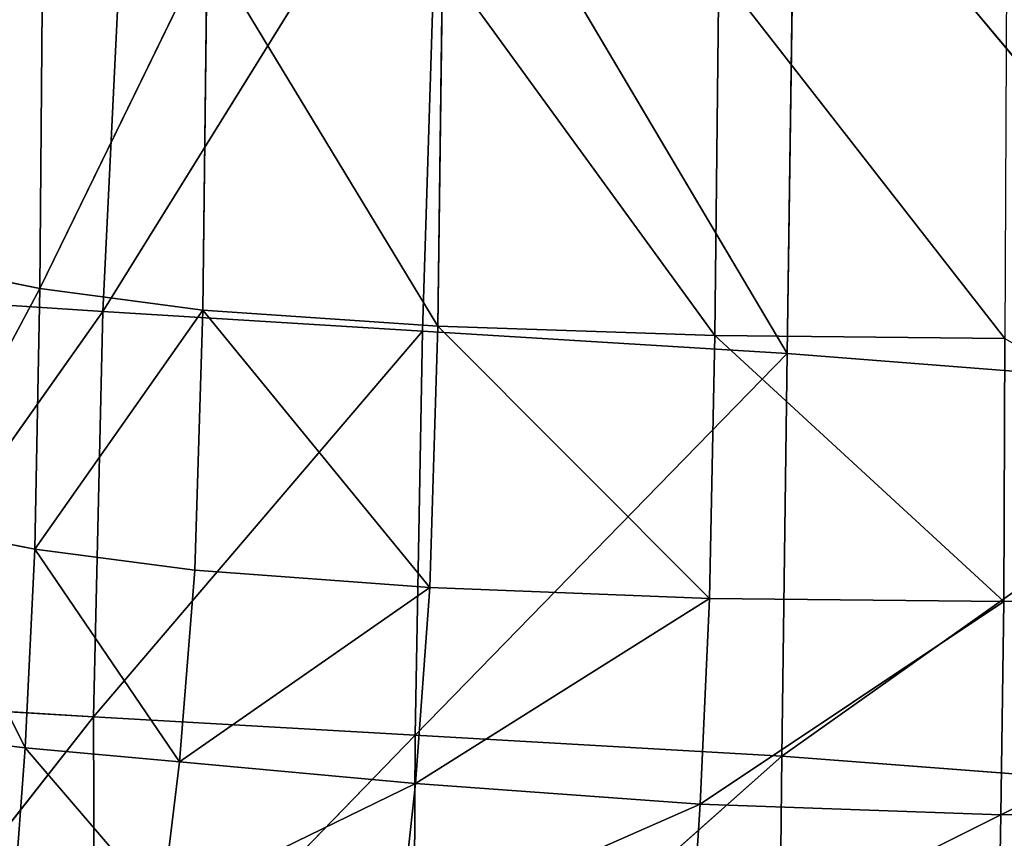
# Model space of a CAD drawing. Extents: x -0.56 to 0.78, y -0.71 to 0.71.
# Drawn here: x -0.48 to -0.41, y -0.59 to -0.53 of the extents above; entities that cross this region are included whole.
import ezdxf

# ---------------------------------------------------------------- set-up
doc = ezdxf.new("R2010")
doc.units = 0
doc.header["$LTSCALE"] = 0.0254
doc.layers.get('0').update_dxf_attribs({"color": 13, "linetype": 'CONTINUOUS'})

# ---------------------------------------------------------------- blocks, each defined once
blk = doc.blocks.new('CS145')
at = {"color": 0}
for p, q in [((-0.47353, -0.546921, 1.260011), (-0.471499, -0.504991, 1.263439)), ((-0.47353, -0.546921, 1.260011), (-0.471499, -0.504991, 1.263439)), ((-0.448657, -0.506814, 1.265501), (-0.47353, -0.546921, 1.260011)), ((-0.448657, -0.506814, 1.265501), (-0.47353, -0.546921, 1.260011)), ((-0.448657, -0.506814, 1.265501), (-0.44996, -0.548369, 1.262263)), ((-0.448657, -0.506814, 1.265501), (-0.44996, -0.548369, 1.262263)), ((-0.448657, -0.506814, 1.265501), (-0.423056, -0.550011, 1.264314)), ((-0.448657, -0.506814, 1.265501), (-0.423056, -0.550011, 1.264314)), ((-0.423056, -0.550011, 1.264314), (-0.422467, -0.50882, 1.267319)), ((-0.423056, -0.550011, 1.264314), (-0.422467, -0.50882, 1.267319)), ((-0.422467, -0.50882, 1.267319), (-0.385654, -0.552956, 1.264577)), ((-0.422467, -0.50882, 1.267319), (-0.385654, -0.552956, 1.264577)), ((-0.47796, -0.518512, 1.084453), (-0.478174, -0.545224, 1.083493)), ((-0.47796, -0.518512, 1.084453), (-0.478174, -0.545224, 1.083493)), ((-0.478174, -0.545224, 1.083493), (-0.465829, -0.519916, 1.08335)), ((-0.478174, -0.545224, 1.083493), (-0.465829, -0.519916, 1.08335)), ((-0.46616, -0.546837, 1.082582), (-0.465829, -0.519916, 1.08335)), ((-0.46616, -0.546837, 1.082582), (-0.465829, -0.519916, 1.08335)), ((-0.448834, -0.547994, 1.082025), (-0.465829, -0.519916, 1.08335)), ((-0.448834, -0.547994, 1.082025), (-0.465829, -0.519916, 1.08335)), ((-0.448473, -0.521035, 1.082703), (-0.448834, -0.547994, 1.082025)), ((-0.448473, -0.521035, 1.082703), (-0.448834, -0.547994, 1.082025)), ((-0.428382, -0.548686, 1.081667), (-0.448473, -0.521035, 1.082703)), ((-0.428382, -0.548686, 1.081667), (-0.448473, -0.521035, 1.082703)), ((-0.428091, -0.521838, 1.082315), (-0.428382, -0.548686, 1.081667)), ((-0.428091, -0.521838, 1.082315), (-0.428382, -0.548686, 1.081667)), ((-0.406992, -0.548905, 1.081354), (-0.428091, -0.521838, 1.082315)), ((-0.406992, -0.548905, 1.081354), (-0.428091, -0.521838, 1.082315)), ((-0.478174, -0.545224, 1.083493), (-0.487408, -0.543382, 1.08503)), ((-0.478174, -0.545224, 1.083493), (-0.487408, -0.543382, 1.08503)), ((-0.487495, -0.562699, 1.084534), (-0.478174, -0.545224, 1.083493)), ((-0.487495, -0.562699, 1.084534), (-0.478174, -0.545224, 1.083493)), ((-0.478546, -0.564467, 1.083239), (-0.478174, -0.545224, 1.083493)), ((-0.478546, -0.564467, 1.083239), (-0.478174, -0.545224, 1.083493)), ((-0.46616, -0.546837, 1.082582), (-0.478174, -0.545224, 1.083493)), ((-0.46616, -0.546837, 1.082582), (-0.478174, -0.545224, 1.083493)), ((-0.493001, -0.545633, 1.257506), (-0.47353, -0.546921, 1.260011)), ((-0.493001, -0.545633, 1.257506), (-0.47353, -0.546921, 1.260011)), ((-0.478546, -0.564467, 1.083239), (-0.46616, -0.546837, 1.082582)), ((-0.478546, -0.564467, 1.083239), (-0.46616, -0.546837, 1.082582)), ((-0.466754, -0.566021, 1.082444), (-0.46616, -0.546837, 1.082582)), ((-0.466754, -0.566021, 1.082444), (-0.46616, -0.546837, 1.082582)), ((-0.46616, -0.546837, 1.082582), (-0.448834, -0.547994, 1.082025)), ((-0.449418, -0.56729, 1.081936), (-0.46616, -0.546837, 1.082582)), ((-0.449418, -0.56729, 1.081936), (-0.46616, -0.546837, 1.082582)), ((-0.46616, -0.546837, 1.082582), (-0.448834, -0.547994, 1.082025)), ((-0.47353, -0.546921, 1.260011), (-0.493816, -0.575642, 1.254712)), ((-0.47353, -0.546921, 1.260011), (-0.493816, -0.575642, 1.254712)), ((-0.474211, -0.57684, 1.257271), (-0.47353, -0.546921, 1.260011)), ((-0.474211, -0.57684, 1.257271), (-0.47353, -0.546921, 1.260011)), ((-0.47353, -0.546921, 1.260011), (-0.44996, -0.548369, 1.262263)), ((-0.47353, -0.546921, 1.260011), (-0.44996, -0.548369, 1.262263)), ((-0.448834, -0.547994, 1.082025), (-0.449418, -0.56729, 1.081936)), ((-0.448834, -0.547994, 1.082025), (-0.449418, -0.56729, 1.081936)), ((-0.428382, -0.548686, 1.081667), (-0.448834, -0.547994, 1.082025)), ((-0.428382, -0.548686, 1.081667), (-0.448834, -0.547994, 1.082025)), ((-0.428779, -0.568113, 1.081598), (-0.448834, -0.547994, 1.082025)), ((-0.428779, -0.568113, 1.081598), (-0.448834, -0.547994, 1.082025)), ((-0.44996, -0.548369, 1.262263), (-0.474211, -0.57684, 1.257271)), ((-0.44996, -0.548369, 1.262263), (-0.474211, -0.57684, 1.257271)), ((-0.44996, -0.548369, 1.262263), (-0.450502, -0.578191, 1.259569)), ((-0.44996, -0.548369, 1.262263), (-0.450502, -0.578191, 1.259569)), ((-0.44996, -0.548369, 1.262263), (-0.423056, -0.550011, 1.264314)), ((-0.44996, -0.548369, 1.262263), (-0.423056, -0.550011, 1.264314)), ((-0.428382, -0.548686, 1.081667), (-0.428779, -0.568113, 1.081598)), ((-0.428382, -0.548686, 1.081667), (-0.428779, -0.568113, 1.081598)), ((-0.428382, -0.548686, 1.081667), (-0.406992, -0.548905, 1.081354)), ((-0.407081, -0.568328, 1.081307), (-0.428382, -0.548686, 1.081667)), ((-0.407081, -0.568328, 1.081307), (-0.428382, -0.548686, 1.081667)), ((-0.428382, -0.548686, 1.081667), (-0.406992, -0.548905, 1.081354)), ((-0.406992, -0.548905, 1.081354), (-0.407081, -0.568328, 1.081307)), ((-0.406992, -0.548905, 1.081354), (-0.407081, -0.568328, 1.081307)), ((-0.423056, -0.550011, 1.264314), (-0.450502, -0.578191, 1.259569)), ((-0.423056, -0.550011, 1.264314), (-0.450502, -0.578191, 1.259569)), ((-0.423439, -0.579729, 1.26167), (-0.423056, -0.550011, 1.264314)), ((-0.423439, -0.579729, 1.26167), (-0.423056, -0.550011, 1.264314)), ((-0.423056, -0.550011, 1.264314), (-0.385654, -0.552956, 1.264577)), ((-0.423056, -0.550011, 1.264314), (-0.385654, -0.552956, 1.264577)), ((-0.385654, -0.552956, 1.264577), (-0.423439, -0.579729, 1.26167)), ((-0.385654, -0.552956, 1.264577), (-0.423439, -0.579729, 1.26167)), ((-0.487495, -0.562699, 1.084534), (-0.479255, -0.579112, 1.083648)), ((-0.487495, -0.562699, 1.084534), (-0.479255, -0.579112, 1.083648)), ((-0.487495, -0.562699, 1.084534), (-0.478546, -0.564467, 1.083239)), ((-0.487495, -0.562699, 1.084534), (-0.478546, -0.564467, 1.083239)), ((-0.479255, -0.579112, 1.083648), (-0.478546, -0.564467, 1.083239)), ((-0.479255, -0.579112, 1.083648), (-0.478546, -0.564467, 1.083239)), ((-0.478546, -0.564467, 1.083239), (-0.467881, -0.580145, 1.082755)), ((-0.478546, -0.564467, 1.083239), (-0.467881, -0.580145, 1.082755)), ((-0.478546, -0.564467, 1.083239), (-0.466754, -0.566021, 1.082444)), ((-0.478546, -0.564467, 1.083239), (-0.466754, -0.566021, 1.082444)), ((-0.467881, -0.580145, 1.082755), (-0.466754, -0.566021, 1.082444)), ((-0.467881, -0.580145, 1.082755), (-0.466754, -0.566021, 1.082444)), ((-0.449418, -0.56729, 1.081936), (-0.466754, -0.566021, 1.082444)), ((-0.449418, -0.56729, 1.081936), (-0.466754, -0.566021, 1.082444)), ((-0.449418, -0.56729, 1.081936), (-0.467881, -0.580145, 1.082755)), ((-0.449418, -0.56729, 1.081936), (-0.467881, -0.580145, 1.082755)), ((-0.449418, -0.56729, 1.081936), (-0.450478, -0.581758, 1.08219)), ((-0.449418, -0.56729, 1.081936), (-0.450478, -0.581758, 1.08219)), ((-0.428779, -0.568113, 1.081598), (-0.449418, -0.56729, 1.081936)), ((-0.428779, -0.568113, 1.081598), (-0.449418, -0.56729, 1.081936)), ((-0.37438, -0.567587, 1.080012), (-0.407282, -0.58408, 1.081587)), ((-0.37438, -0.567587, 1.080012), (-0.407282, -0.58408, 1.081587)), ((-0.37438, -0.567587, 1.080012), (-0.407081, -0.568328, 1.081307)), ((-0.37438, -0.567587, 1.080012), (-0.407081, -0.568328, 1.081307)), ((-0.428779, -0.568113, 1.081598), (-0.450478, -0.581758, 1.08219)), ((-0.428779, -0.568113, 1.081598), (-0.450478, -0.581758, 1.08219)), ((-0.428779, -0.568113, 1.081598), (-0.429471, -0.58329, 1.081838)), ((-0.428779, -0.568113, 1.081598), (-0.429471, -0.58329, 1.081838)), ((-0.407081, -0.568328, 1.081307), (-0.429471, -0.58329, 1.081838)), ((-0.407081, -0.568328, 1.081307), (-0.429471, -0.58329, 1.081838)), ((-0.407081, -0.568328, 1.081307), (-0.428779, -0.568113, 1.081598)), ((-0.407081, -0.568328, 1.081307), (-0.428779, -0.568113, 1.081598)), ((-0.407081, -0.568328, 1.081307), (-0.407282, -0.58408, 1.081587)), ((-0.407081, -0.568328, 1.081307), (-0.407282, -0.58408, 1.081587)), ((-0.493816, -0.575642, 1.254712), (-0.474211, -0.57684, 1.257271)), ((-0.493816, -0.575642, 1.254712), (-0.474211, -0.57684, 1.257271)), ((-0.474211, -0.57684, 1.257271), (-0.493535, -0.601468, 1.251371)), ((-0.474211, -0.57684, 1.257271), (-0.493535, -0.601468, 1.251371)), ((-0.474123, -0.60259, 1.253876), (-0.474211, -0.57684, 1.257271)), ((-0.474123, -0.60259, 1.253876), (-0.474211, -0.57684, 1.257271)), ((-0.450502, -0.578191, 1.259569), (-0.474211, -0.57684, 1.257271)), ((-0.450502, -0.578191, 1.259569), (-0.474211, -0.57684, 1.257271)), ((-0.487649, -0.578119, 1.084903), (-0.479255, -0.579112, 1.083648)), ((-0.487649, -0.578119, 1.084903), (-0.479255, -0.579112, 1.083648)), ((-0.450502, -0.578191, 1.259569), (-0.474123, -0.60259, 1.253876)), ((-0.450502, -0.578191, 1.259569), (-0.474123, -0.60259, 1.253876)), ((-0.450502, -0.578191, 1.259569), (-0.450628, -0.603881, 1.256072)), ((-0.450502, -0.578191, 1.259569), (-0.450628, -0.603881, 1.256072)), ((-0.450502, -0.578191, 1.259569), (-0.423439, -0.579729, 1.26167)), ((-0.450502, -0.578191, 1.259569), (-0.423439, -0.579729, 1.26167)), ((-0.480076, -0.590085, 1.084403), (-0.479255, -0.579112, 1.083648)), ((-0.480076, -0.590085, 1.084403), (-0.479255, -0.579112, 1.083648)), ((-0.467881, -0.580145, 1.082755), (-0.479255, -0.579112, 1.083648)), ((-0.479255, -0.579112, 1.083648), (-0.469189, -0.590877, 1.083351)), ((-0.479255, -0.579112, 1.083648), (-0.469189, -0.590877, 1.083351)), ((-0.467881, -0.580145, 1.082755), (-0.479255, -0.579112, 1.083648)), ((-0.469189, -0.590877, 1.083351), (-0.467881, -0.580145, 1.082755)), ((-0.469189, -0.590877, 1.083351), (-0.467881, -0.580145, 1.082755)), ((-0.467881, -0.580145, 1.082755), (-0.450478, -0.581758, 1.08219)), ((-0.467881, -0.580145, 1.082755), (-0.450478, -0.581758, 1.08219)), ((-0.423439, -0.579729, 1.26167), (-0.450628, -0.603881, 1.256072)), ((-0.423439, -0.579729, 1.26167), (-0.450628, -0.603881, 1.256072)), ((-0.423721, -0.605381, 1.25806), (-0.423439, -0.579729, 1.26167)), ((-0.423721, -0.605381, 1.25806), (-0.423439, -0.579729, 1.26167)), ((-0.386073, -0.5826, 1.261937), (-0.423439, -0.579729, 1.26167)), ((-0.386073, -0.5826, 1.261937), (-0.423439, -0.579729, 1.26167)), ((-0.450478, -0.581758, 1.08219), (-0.469189, -0.590877, 1.083351)), ((-0.450478, -0.581758, 1.08219), (-0.469189, -0.590877, 1.083351)), ((-0.451698, -0.593077, 1.08269), (-0.450478, -0.581758, 1.08219)), ((-0.451698, -0.593077, 1.08269), (-0.450478, -0.581758, 1.08219)), ((-0.450478, -0.581758, 1.08219), (-0.429471, -0.58329, 1.081838)), ((-0.450478, -0.581758, 1.08219), (-0.429471, -0.58329, 1.081838)), ((-0.429471, -0.58329, 1.081838), (-0.451698, -0.593077, 1.08269)), ((-0.429471, -0.58329, 1.081838), (-0.451698, -0.593077, 1.08269)), ((-0.429471, -0.58329, 1.081838), (-0.430258, -0.595546, 1.08231)), ((-0.429471, -0.58329, 1.081838), (-0.430258, -0.595546, 1.08231)), ((-0.429471, -0.58329, 1.081838), (-0.407282, -0.58408, 1.081587)), ((-0.429471, -0.58329, 1.081838), (-0.407282, -0.58408, 1.081587)), ((-0.407282, -0.58408, 1.081587), (-0.374223, -0.583644, 1.080187)), ((-0.407282, -0.58408, 1.081587), (-0.374223, -0.583644, 1.080187)), ((-0.407282, -0.58408, 1.081587), (-0.430258, -0.595546, 1.08231)), ((-0.407282, -0.58408, 1.081587), (-0.430258, -0.595546, 1.08231)), ((-0.407522, -0.597145, 1.082104), (-0.407282, -0.58408, 1.081587)), ((-0.407522, -0.597145, 1.082104), (-0.407282, -0.58408, 1.081587))]:
    blk.add_line(p, q, dxfattribs=at)
at = {"color": 252}
mesh = blk.add_polyface(dxfattribs=at)
corners = [(-0.471499, -0.504991, 1.263439), (-0.490266, -0.503361, 1.261113), (-0.493001, -0.545633, 1.257506)]
mesh.append_faces([[corners[k] for k in face] for face in [(0, 1, 2)]], dxfattribs={"color": 252})
mesh = blk.add_polyface(dxfattribs=at)
corners = [(-0.471499, -0.504991, 1.263439), (-0.493001, -0.545633, 1.257506), (-0.47353, -0.546921, 1.260011)]
mesh.append_faces([[corners[k] for k in face] for face in [(0, 1, 2)]], dxfattribs={"color": 252})
mesh = blk.add_polyface(dxfattribs=at)
corners = [(-0.448657, -0.506814, 1.265501), (-0.471499, -0.504991, 1.263439), (-0.47353, -0.546921, 1.260011)]
mesh.append_faces([[corners[k] for k in face] for face in [(0, 1, 2)]], dxfattribs={"color": 252})
mesh = blk.add_polyface(dxfattribs=at)
corners = [(-0.448657, -0.506814, 1.265501), (-0.47353, -0.546921, 1.260011), (-0.44996, -0.548369, 1.262263)]
mesh.append_faces([[corners[k] for k in face] for face in [(0, 1, 2)]], dxfattribs={"color": 252})
mesh = blk.add_polyface(dxfattribs=at)
corners = [(-0.423056, -0.550011, 1.264314), (-0.448657, -0.506814, 1.265501), (-0.44996, -0.548369, 1.262263)]
mesh.append_faces([[corners[k] for k in face] for face in [(0, 1, 2)]], dxfattribs={"color": 252})
mesh = blk.add_polyface(dxfattribs=at)
corners = [(-0.422467, -0.50882, 1.267319), (-0.448657, -0.506814, 1.265501), (-0.423056, -0.550011, 1.264314)]
mesh.append_faces([[corners[k] for k in face] for face in [(0, 1, 2)]], dxfattribs={"color": 252})
mesh = blk.add_polyface(dxfattribs=at)
corners = [(-0.385654, -0.552956, 1.264577), (-0.422467, -0.50882, 1.267319), (-0.423056, -0.550011, 1.264314)]
mesh.append_faces([[corners[k] for k in face] for face in [(0, 1, 2)]], dxfattribs={"color": 252})
mesh = blk.add_polyface(dxfattribs=at)
corners = [(-0.385227, -0.512214, 1.267378), (-0.422467, -0.50882, 1.267319), (-0.385654, -0.552956, 1.264577)]
mesh.append_faces([[corners[k] for k in face] for face in [(0, 1, 2)]], dxfattribs={"color": 252})
mesh = blk.add_polyface(dxfattribs=at)
corners = [(-0.47796, -0.518512, 1.084453), (-0.487408, -0.543382, 1.08503), (-0.487333, -0.516975, 1.086286)]
mesh.append_faces([[corners[k] for k in face] for face in [(0, 1, 2)]], dxfattribs={"color": 252})
mesh = blk.add_polyface(dxfattribs=at)
corners = [(-0.47796, -0.518512, 1.084453), (-0.478174, -0.545224, 1.083493), (-0.487408, -0.543382, 1.08503)]
mesh.append_faces([[corners[k] for k in face] for face in [(0, 1, 2)]], dxfattribs={"color": 252})
mesh = blk.add_polyface(dxfattribs=at)
corners = [(-0.465829, -0.519916, 1.08335), (-0.478174, -0.545224, 1.083493), (-0.47796, -0.518512, 1.084453)]
mesh.append_faces([[corners[k] for k in face] for face in [(0, 1, 2)]], dxfattribs={"color": 252})
mesh = blk.add_polyface(dxfattribs=at)
corners = [(-0.465829, -0.519916, 1.08335), (-0.46616, -0.546837, 1.082582), (-0.478174, -0.545224, 1.083493)]
mesh.append_faces([[corners[k] for k in face] for face in [(0, 1, 2)]], dxfattribs={"color": 252})
mesh = blk.add_polyface(dxfattribs=at)
corners = [(-0.448834, -0.547994, 1.082025), (-0.46616, -0.546837, 1.082582), (-0.465829, -0.519916, 1.08335)]
mesh.append_faces([[corners[k] for k in face] for face in [(0, 1, 2)]], dxfattribs={"color": 252})
mesh = blk.add_polyface(dxfattribs=at)
corners = [(-0.448473, -0.521035, 1.082703), (-0.448834, -0.547994, 1.082025), (-0.465829, -0.519916, 1.08335)]
mesh.append_faces([[corners[k] for k in face] for face in [(0, 1, 2)]], dxfattribs={"color": 252})
mesh = blk.add_polyface(dxfattribs=at)
corners = [(-0.428382, -0.548686, 1.081667), (-0.448834, -0.547994, 1.082025), (-0.448473, -0.521035, 1.082703)]
mesh.append_faces([[corners[k] for k in face] for face in [(0, 1, 2)]], dxfattribs={"color": 252})
mesh = blk.add_polyface(dxfattribs=at)
corners = [(-0.428091, -0.521838, 1.082315), (-0.428382, -0.548686, 1.081667), (-0.448473, -0.521035, 1.082703)]
mesh.append_faces([[corners[k] for k in face] for face in [(0, 1, 2)]], dxfattribs={"color": 252})
mesh = blk.add_polyface(dxfattribs=at)
corners = [(-0.406992, -0.548905, 1.081354), (-0.428382, -0.548686, 1.081667), (-0.428091, -0.521838, 1.082315)]
mesh.append_faces([[corners[k] for k in face] for face in [(0, 1, 2)]], dxfattribs={"color": 252})
mesh = blk.add_polyface(dxfattribs=at)
corners = [(-0.406881, -0.522296, 1.081992), (-0.406992, -0.548905, 1.081354), (-0.428091, -0.521838, 1.082315)]
mesh.append_faces([[corners[k] for k in face] for face in [(0, 1, 2)]], dxfattribs={"color": 252})
mesh = blk.add_polyface(dxfattribs=at)
corners = [(-0.478174, -0.545224, 1.083493), (-0.487495, -0.562699, 1.084534), (-0.487408, -0.543382, 1.08503)]
mesh.append_faces([[corners[k] for k in face] for face in [(0, 1, 2)]], dxfattribs={"color": 252})
mesh = blk.add_polyface(dxfattribs=at)
corners = [(-0.478174, -0.545224, 1.083493), (-0.478546, -0.564467, 1.083239), (-0.487495, -0.562699, 1.084534)]
mesh.append_faces([[corners[k] for k in face] for face in [(0, 1, 2)]], dxfattribs={"color": 252})
mesh = blk.add_polyface(dxfattribs=at)
corners = [(-0.46616, -0.546837, 1.082582), (-0.478546, -0.564467, 1.083239), (-0.478174, -0.545224, 1.083493)]
mesh.append_faces([[corners[k] for k in face] for face in [(0, 1, 2)]], dxfattribs={"color": 252})
mesh = blk.add_polyface(dxfattribs=at)
corners = [(-0.47353, -0.546921, 1.260011), (-0.493001, -0.545633, 1.257506), (-0.493816, -0.575642, 1.254712)]
mesh.append_faces([[corners[k] for k in face] for face in [(0, 1, 2)]], dxfattribs={"color": 252})
mesh = blk.add_polyface(dxfattribs=at)
corners = [(-0.46616, -0.546837, 1.082582), (-0.466754, -0.566021, 1.082444), (-0.478546, -0.564467, 1.083239)]
mesh.append_faces([[corners[k] for k in face] for face in [(0, 1, 2)]], dxfattribs={"color": 252})
mesh = blk.add_polyface(dxfattribs=at)
corners = [(-0.449418, -0.56729, 1.081936), (-0.466754, -0.566021, 1.082444), (-0.46616, -0.546837, 1.082582)]
mesh.append_faces([[corners[k] for k in face] for face in [(0, 1, 2)]], dxfattribs={"color": 252})
mesh = blk.add_polyface(dxfattribs=at)
corners = [(-0.448834, -0.547994, 1.082025), (-0.449418, -0.56729, 1.081936), (-0.46616, -0.546837, 1.082582)]
mesh.append_faces([[corners[k] for k in face] for face in [(0, 1, 2)]], dxfattribs={"color": 252})
mesh = blk.add_polyface(dxfattribs=at)
corners = [(-0.47353, -0.546921, 1.260011), (-0.493816, -0.575642, 1.254712), (-0.474211, -0.57684, 1.257271)]
mesh.append_faces([[corners[k] for k in face] for face in [(0, 1, 2)]], dxfattribs={"color": 252})
mesh = blk.add_polyface(dxfattribs=at)
corners = [(-0.44996, -0.548369, 1.262263), (-0.47353, -0.546921, 1.260011), (-0.474211, -0.57684, 1.257271)]
mesh.append_faces([[corners[k] for k in face] for face in [(0, 1, 2)]], dxfattribs={"color": 252})
mesh = blk.add_polyface(dxfattribs=at)
corners = [(-0.428779, -0.568113, 1.081598), (-0.449418, -0.56729, 1.081936), (-0.448834, -0.547994, 1.082025)]
mesh.append_faces([[corners[k] for k in face] for face in [(0, 1, 2)]], dxfattribs={"color": 252})
mesh = blk.add_polyface(dxfattribs=at)
corners = [(-0.428382, -0.548686, 1.081667), (-0.428779, -0.568113, 1.081598), (-0.448834, -0.547994, 1.082025)]
mesh.append_faces([[corners[k] for k in face] for face in [(0, 1, 2)]], dxfattribs={"color": 252})
mesh = blk.add_polyface(dxfattribs=at)
corners = [(-0.44996, -0.548369, 1.262263), (-0.474211, -0.57684, 1.257271), (-0.450502, -0.578191, 1.259569)]
mesh.append_faces([[corners[k] for k in face] for face in [(0, 1, 2)]], dxfattribs={"color": 252})
mesh = blk.add_polyface(dxfattribs=at)
corners = [(-0.423056, -0.550011, 1.264314), (-0.44996, -0.548369, 1.262263), (-0.450502, -0.578191, 1.259569)]
mesh.append_faces([[corners[k] for k in face] for face in [(0, 1, 2)]], dxfattribs={"color": 252})
mesh = blk.add_polyface(dxfattribs=at)
corners = [(-0.407081, -0.568328, 1.081307), (-0.428779, -0.568113, 1.081598), (-0.428382, -0.548686, 1.081667)]
mesh.append_faces([[corners[k] for k in face] for face in [(0, 1, 2)]], dxfattribs={"color": 252})
mesh = blk.add_polyface(dxfattribs=at)
corners = [(-0.406992, -0.548905, 1.081354), (-0.407081, -0.568328, 1.081307), (-0.428382, -0.548686, 1.081667)]
mesh.append_faces([[corners[k] for k in face] for face in [(0, 1, 2)]], dxfattribs={"color": 252})
mesh = blk.add_polyface(dxfattribs=at)
corners = [(-0.37438, -0.567587, 1.080012), (-0.407081, -0.568328, 1.081307), (-0.406992, -0.548905, 1.081354)]
mesh.append_faces([[corners[k] for k in face] for face in [(0, 1, 2)]], dxfattribs={"color": 252})
mesh = blk.add_polyface(dxfattribs=at)
corners = [(-0.423056, -0.550011, 1.264314), (-0.450502, -0.578191, 1.259569), (-0.423439, -0.579729, 1.26167)]
mesh.append_faces([[corners[k] for k in face] for face in [(0, 1, 2)]], dxfattribs={"color": 252})
mesh = blk.add_polyface(dxfattribs=at)
corners = [(-0.385654, -0.552956, 1.264577), (-0.423056, -0.550011, 1.264314), (-0.423439, -0.579729, 1.26167)]
mesh.append_faces([[corners[k] for k in face] for face in [(0, 1, 2)]], dxfattribs={"color": 252})
mesh = blk.add_polyface(dxfattribs=at)
corners = [(-0.385654, -0.552956, 1.264577), (-0.423439, -0.579729, 1.26167), (-0.386073, -0.5826, 1.261937)]
mesh.append_faces([[corners[k] for k in face] for face in [(0, 1, 2)]], dxfattribs={"color": 252})
mesh = blk.add_polyface(dxfattribs=at)
corners = [(-0.479255, -0.579112, 1.083648), (-0.487649, -0.578119, 1.084903), (-0.487495, -0.562699, 1.084534)]
mesh.append_faces([[corners[k] for k in face] for face in [(0, 1, 2)]], dxfattribs={"color": 252})
mesh = blk.add_polyface(dxfattribs=at)
corners = [(-0.478546, -0.564467, 1.083239), (-0.479255, -0.579112, 1.083648), (-0.487495, -0.562699, 1.084534)]
mesh.append_faces([[corners[k] for k in face] for face in [(0, 1, 2)]], dxfattribs={"color": 252})
mesh = blk.add_polyface(dxfattribs=at)
corners = [(-0.467881, -0.580145, 1.082755), (-0.479255, -0.579112, 1.083648), (-0.478546, -0.564467, 1.083239)]
mesh.append_faces([[corners[k] for k in face] for face in [(0, 1, 2)]], dxfattribs={"color": 252})
mesh = blk.add_polyface(dxfattribs=at)
corners = [(-0.466754, -0.566021, 1.082444), (-0.467881, -0.580145, 1.082755), (-0.478546, -0.564467, 1.083239)]
mesh.append_faces([[corners[k] for k in face] for face in [(0, 1, 2)]], dxfattribs={"color": 252})
mesh = blk.add_polyface(dxfattribs=at)
corners = [(-0.449418, -0.56729, 1.081936), (-0.467881, -0.580145, 1.082755), (-0.466754, -0.566021, 1.082444)]
mesh.append_faces([[corners[k] for k in face] for face in [(0, 1, 2)]], dxfattribs={"color": 252})
mesh = blk.add_polyface(dxfattribs=at)
corners = [(-0.449418, -0.56729, 1.081936), (-0.450478, -0.581758, 1.08219), (-0.467881, -0.580145, 1.082755)]
mesh.append_faces([[corners[k] for k in face] for face in [(0, 1, 2)]], dxfattribs={"color": 252})
mesh = blk.add_polyface(dxfattribs=at)
corners = [(-0.428779, -0.568113, 1.081598), (-0.450478, -0.581758, 1.08219), (-0.449418, -0.56729, 1.081936)]
mesh.append_faces([[corners[k] for k in face] for face in [(0, 1, 2)]], dxfattribs={"color": 252})
mesh = blk.add_polyface(dxfattribs=at)
corners = [(-0.37438, -0.567587, 1.080012), (-0.407282, -0.58408, 1.081587), (-0.407081, -0.568328, 1.081307)]
mesh.append_faces([[corners[k] for k in face] for face in [(0, 1, 2)]], dxfattribs={"color": 252})
mesh = blk.add_polyface(dxfattribs=at)
corners = [(-0.374223, -0.583644, 1.080187), (-0.407282, -0.58408, 1.081587), (-0.37438, -0.567587, 1.080012)]
mesh.append_faces([[corners[k] for k in face] for face in [(0, 1, 2)]], dxfattribs={"color": 252})
mesh = blk.add_polyface(dxfattribs=at)
corners = [(-0.428779, -0.568113, 1.081598), (-0.429471, -0.58329, 1.081838), (-0.450478, -0.581758, 1.08219)]
mesh.append_faces([[corners[k] for k in face] for face in [(0, 1, 2)]], dxfattribs={"color": 252})
mesh = blk.add_polyface(dxfattribs=at)
corners = [(-0.407081, -0.568328, 1.081307), (-0.429471, -0.58329, 1.081838), (-0.428779, -0.568113, 1.081598)]
mesh.append_faces([[corners[k] for k in face] for face in [(0, 1, 2)]], dxfattribs={"color": 252})
mesh = blk.add_polyface(dxfattribs=at)
corners = [(-0.407081, -0.568328, 1.081307), (-0.407282, -0.58408, 1.081587), (-0.429471, -0.58329, 1.081838)]
mesh.append_faces([[corners[k] for k in face] for face in [(0, 1, 2)]], dxfattribs={"color": 252})
mesh = blk.add_polyface(dxfattribs=at)
corners = [(-0.474211, -0.57684, 1.257271), (-0.493816, -0.575642, 1.254712), (-0.493535, -0.601468, 1.251371)]
mesh.append_faces([[corners[k] for k in face] for face in [(0, 1, 2)]], dxfattribs={"color": 252})
mesh = blk.add_polyface(dxfattribs=at)
corners = [(-0.474123, -0.60259, 1.253876), (-0.474211, -0.57684, 1.257271), (-0.493535, -0.601468, 1.251371)]
mesh.append_faces([[corners[k] for k in face] for face in [(0, 1, 2)]], dxfattribs={"color": 252})
mesh = blk.add_polyface(dxfattribs=at)
corners = [(-0.450502, -0.578191, 1.259569), (-0.474211, -0.57684, 1.257271), (-0.474123, -0.60259, 1.253876)]
mesh.append_faces([[corners[k] for k in face] for face in [(0, 1, 2)]], dxfattribs={"color": 252})
mesh = blk.add_polyface(dxfattribs=at)
corners = [(-0.479255, -0.579112, 1.083648), (-0.480076, -0.590085, 1.084403), (-0.487649, -0.578119, 1.084903)]
mesh.append_faces([[corners[k] for k in face] for face in [(0, 1, 2)]], dxfattribs={"color": 252})
mesh = blk.add_polyface(dxfattribs=at)
corners = [(-0.450502, -0.578191, 1.259569), (-0.474123, -0.60259, 1.253876), (-0.450628, -0.603881, 1.256072)]
mesh.append_faces([[corners[k] for k in face] for face in [(0, 1, 2)]], dxfattribs={"color": 252})
mesh = blk.add_polyface(dxfattribs=at)
corners = [(-0.423439, -0.579729, 1.26167), (-0.450502, -0.578191, 1.259569), (-0.450628, -0.603881, 1.256072)]
mesh.append_faces([[corners[k] for k in face] for face in [(0, 1, 2)]], dxfattribs={"color": 252})
mesh = blk.add_polyface(dxfattribs=at)
corners = [(-0.469189, -0.590877, 1.083351), (-0.480076, -0.590085, 1.084403), (-0.479255, -0.579112, 1.083648)]
mesh.append_faces([[corners[k] for k in face] for face in [(0, 1, 2)]], dxfattribs={"color": 252})
mesh = blk.add_polyface(dxfattribs=at)
corners = [(-0.467881, -0.580145, 1.082755), (-0.469189, -0.590877, 1.083351), (-0.479255, -0.579112, 1.083648)]
mesh.append_faces([[corners[k] for k in face] for face in [(0, 1, 2)]], dxfattribs={"color": 252})
mesh = blk.add_polyface(dxfattribs=at)
corners = [(-0.450478, -0.581758, 1.08219), (-0.469189, -0.590877, 1.083351), (-0.467881, -0.580145, 1.082755)]
mesh.append_faces([[corners[k] for k in face] for face in [(0, 1, 2)]], dxfattribs={"color": 252})
mesh = blk.add_polyface(dxfattribs=at)
corners = [(-0.423439, -0.579729, 1.26167), (-0.450628, -0.603881, 1.256072), (-0.423721, -0.605381, 1.25806)]
mesh.append_faces([[corners[k] for k in face] for face in [(0, 1, 2)]], dxfattribs={"color": 252})
mesh = blk.add_polyface(dxfattribs=at)
corners = [(-0.386073, -0.5826, 1.261937), (-0.423439, -0.579729, 1.26167), (-0.423721, -0.605381, 1.25806)]
mesh.append_faces([[corners[k] for k in face] for face in [(0, 1, 2)]], dxfattribs={"color": 252})
mesh = blk.add_polyface(dxfattribs=at)
corners = [(-0.450478, -0.581758, 1.08219), (-0.451698, -0.593077, 1.08269), (-0.469189, -0.590877, 1.083351)]
mesh.append_faces([[corners[k] for k in face] for face in [(0, 1, 2)]], dxfattribs={"color": 252})
mesh = blk.add_polyface(dxfattribs=at)
corners = [(-0.429471, -0.58329, 1.081838), (-0.451698, -0.593077, 1.08269), (-0.450478, -0.581758, 1.08219)]
mesh.append_faces([[corners[k] for k in face] for face in [(0, 1, 2)]], dxfattribs={"color": 252})
mesh = blk.add_polyface(dxfattribs=at)
corners = [(-0.386073, -0.5826, 1.261937), (-0.423721, -0.605381, 1.25806), (-0.386467, -0.60825, 1.258199)]
mesh.append_faces([[corners[k] for k in face] for face in [(0, 1, 2)]], dxfattribs={"color": 252})
mesh = blk.add_polyface(dxfattribs=at)
corners = [(-0.429471, -0.58329, 1.081838), (-0.430258, -0.595546, 1.08231), (-0.451698, -0.593077, 1.08269)]
mesh.append_faces([[corners[k] for k in face] for face in [(0, 1, 2)]], dxfattribs={"color": 252})
mesh = blk.add_polyface(dxfattribs=at)
corners = [(-0.407282, -0.58408, 1.081587), (-0.430258, -0.595546, 1.08231), (-0.429471, -0.58329, 1.081838)]
mesh.append_faces([[corners[k] for k in face] for face in [(0, 1, 2)]], dxfattribs={"color": 252})
mesh = blk.add_polyface(dxfattribs=at)
corners = [(-0.374223, -0.583644, 1.080187), (-0.407522, -0.597145, 1.082104), (-0.407282, -0.58408, 1.081587)]
mesh.append_faces([[corners[k] for k in face] for face in [(0, 1, 2)]], dxfattribs={"color": 252})
mesh = blk.add_polyface(dxfattribs=at)
corners = [(-0.374095, -0.597245, 1.080606), (-0.407522, -0.597145, 1.082104), (-0.374223, -0.583644, 1.080187)]
mesh.append_faces([[corners[k] for k in face] for face in [(0, 1, 2)]], dxfattribs={"color": 252})
mesh = blk.add_polyface(dxfattribs=at)
corners = [(-0.407282, -0.58408, 1.081587), (-0.407522, -0.597145, 1.082104), (-0.430258, -0.595546, 1.08231)]
mesh.append_faces([[corners[k] for k in face] for face in [(0, 1, 2)]], dxfattribs={"color": 252})
blk = doc.blocks.new('SKP6458')
at = {"color": 0}
blk.add_blockref('CS145', (0, 0), dxfattribs=at)

msp = doc.modelspace()

# ---------------------------------------------------------------- block references
at = {"color": 0}
msp.add_blockref('SKP6458', (0, 0), dxfattribs=at)

doc.saveas('drawing.dxf')
